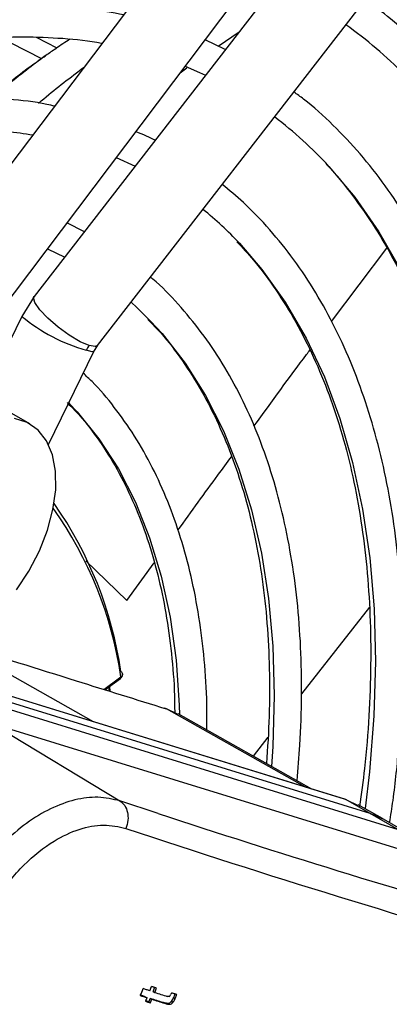
# Model space of a CAD drawing. Units: millimetres. Extents: x 5 to 414, y 3 to 291.
# Drawn here: x 180 to 181, y 27 to 29 of the extents above; entities that cross this region are included whole.
import ezdxf

# ---------------------------------------------------------------- set-up
doc = ezdxf.new("R2010")
doc.units = ezdxf.units.MM

msp = doc.modelspace()

# ---------------------------------------------------------------- linework, layer by layer
at = {"color": 7, "linetype": 'Continuous', "lineweight": 25}
for p, q in [((180.6785, 29.4984), (179.7369, 28.2501)), ((180.9164, 29.4259), (179.9559, 28.1835)), ((179.8767, 28.1447), (180.8182, 29.393)), ((180.0944, 28.0765), (181.0549, 29.3189)), ((180.3576, 28.7309), (180.4035, 28.7625)), ((179.9051, 28.7383), (179.9719, 28.7038)), ((179.9608, 28.7504), (180.0057, 28.7272)), ((180.3733, 28.7234), (180.3291, 28.7445)), ((179.9826, 28.7115), (179.9641, 28.6981)), ((179.9801, 28.7095), (179.9817, 28.7107)), ((180.2747, 28.6724), (180.2896, 28.6834)), ((180.1352, 28.4875), (180.1765, 28.4688)), ((180.0657, 28.3255), (180.0277, 28.345)), ((179.956, 28.1836), (179.9291, 28.1403)), ((179.9291, 28.1403), (179.8324, 27.9421)), ((180.0864, 28.0635), (180.0943, 28.0763)), ((179.9872, 27.8603), (180.0864, 28.0635)), ((180.0315, 27.9511), (180.0334, 27.9492)), ((179.9468, 27.9053), (179.9026, 27.9308)), ((180.688, 27.5045), (180.5398, 27.3153)), ((180.6333, 27.0852), (179.71, 27.3703)), ((180.6364, 27.0842), (179.7107, 27.37)), ((180.149, 27.3578), (180.149, 27.359)), ((180.6898, 27.0541), (179.7642, 27.3399)), ((180.1105, 27.3243), (180.1446, 27.3492)), ((180.1222, 27.3207), (180.121, 27.332)), ((180.7517, 27.0184), (179.826, 27.3042)), ((180.2429, 27.2832), (180.2419, 27.2835)), ((180.2451, 27.2823), (180.2441, 27.2826)), ((180.2704, 27.2698), (180.2451, 27.2823)), ((180.5623, 27.1071), (180.2708, 27.2713)), ((179.8631, 27.251), (180.1434, 27.0812)), ((179.8631, 27.251), (180.7888, 26.9652)), ((180.4665, 27.2209), (180.4342, 27.1792)), ((180.6358, 27.0844), (180.6333, 27.0852)), ((180.6898, 27.0541), (180.6364, 27.0842)), ((180.6364, 27.0842), (180.6631, 27.0713)), ((180.7162, 27.0429), (180.6637, 27.0725)), ((180.7517, 27.0184), (180.6898, 27.0541)), ((180.7185, 27.0416), (180.6898, 27.0541)), ((180.6898, 27.0541), (180.7172, 27.0423)), ((180.7803, 27.0059), (180.7185, 27.0416)), ((180.2085, 26.6663), (180.2124, 26.6756)), ((180.2157, 26.6649), (180.2196, 26.6742)), ((180.2192, 26.6628), (180.2231, 26.6722)), ((180.1987, 26.6533), (180.2023, 26.6513)), ((180.2095, 26.6499), (180.213, 26.6478)), ((180.2157, 26.6649), (180.2192, 26.6628)), ((180.2606, 26.6514), (180.2641, 26.6493)), ((180.2062, 26.642), (180.2098, 26.64)), ((180.2405, 26.639), (180.2369, 26.641)), ((180.2487, 26.6388), (180.2522, 26.6367)), ((180.2553, 26.6427), (180.2589, 26.6407))]:
    msp.add_line(p, q, dxfattribs=at)
at = {"color": 8, "linetype": 'Continuous', "lineweight": 25}
for p, q in [((180.6052, 28.1292), (180.7258, 28.2894)), ((180.0689, 27.6064), (180.1583, 27.5191)), ((180.1583, 27.5191), (180.2182, 27.6017)), ((180.0858, 27.2543), (179.7743, 27.4297)), ((180.1082, 27.325), (180.1455, 27.3522)), ((180.5486, 27.1114), (180.2451, 27.2823)), ((180.2268, 27.0537), (180.1434, 27.0812))]:
    msp.add_line(p, q, dxfattribs=at)
at = {"color": 7, "linetype": 'Continuous', "lineweight": 25, "flags": 128}
for points in [[(180.2857, 28.687), (180.3172, 28.6735), (180.3302, 28.6676)], [(179.9847, 28.2879), (179.9852, 28.2877), (180.0228, 28.2699)], [(180.1676, 28.1712), (180.1799, 28.16), (180.2102, 28.1302)], [(179.9172, 27.5426), (179.9445, 27.5838), (179.9674, 27.6278), (179.9852, 27.673), (179.9972, 27.7181), (180.0031, 27.7614), (180.0027, 27.8017), (179.996, 27.8377), (179.9831, 27.868), (179.9647, 27.8918), (179.9411, 27.9083), (179.9132, 27.9169)], [(180.2085, 26.6663), (180.2067, 26.6669), (180.2049, 26.6675), (180.2031, 26.6681), (180.2012, 26.6686), (180.1994, 26.6692), (180.1976, 26.6698), (180.1958, 26.6704), (180.194, 26.671)], [(180.2231, 26.6722), (180.2218, 26.6726), (180.2204, 26.673), (180.2191, 26.6735), (180.2178, 26.6739), (180.2164, 26.6743), (180.2151, 26.6748), (180.2137, 26.6752), (180.2124, 26.6756)], [(180.1877, 26.656), (180.1896, 26.6554), (180.1914, 26.6548), (180.1932, 26.6542), (180.195, 26.6536), (180.1968, 26.653), (180.1986, 26.6525), (180.2005, 26.6519), (180.2023, 26.6513)], [(180.1987, 26.6533), (180.1969, 26.6539), (180.1951, 26.6545), (180.1933, 26.6551), (180.1915, 26.6557), (180.1897, 26.6563), (180.1881, 26.6568)], [(180.2023, 26.6513), (180.2019, 26.6503), (180.2015, 26.6493), (180.2011, 26.6483), (180.2006, 26.6474), (180.2002, 26.6464), (180.1998, 26.6454), (180.1994, 26.6444), (180.199, 26.6435)], [(180.2062, 26.642), (180.2049, 26.6425), (180.2035, 26.6429), (180.2022, 26.6433), (180.2008, 26.6438), (180.1995, 26.6442), (180.1994, 26.6443)], [(180.2095, 26.6499), (180.2091, 26.6489), (180.2087, 26.6479), (180.2082, 26.6469), (180.2078, 26.646), (180.2074, 26.645), (180.207, 26.644), (180.2066, 26.643), (180.2062, 26.642)], [(180.2098, 26.64), (180.2102, 26.641), (180.2106, 26.642), (180.211, 26.6429), (180.2114, 26.6439), (180.2118, 26.6449), (180.2122, 26.6459), (180.2126, 26.6468), (180.213, 26.6478)], [(180.2672, 26.658), (180.2659, 26.6584), (180.2645, 26.6589), (180.2632, 26.6593), (180.2619, 26.6597), (180.2605, 26.6602), (180.2592, 26.6606), (180.2579, 26.661), (180.2565, 26.6614)], [(180.199, 26.6435), (180.2004, 26.643), (180.2017, 26.6426), (180.203, 26.6422), (180.2044, 26.6417), (180.2057, 26.6413), (180.2071, 26.6409), (180.2084, 26.6404), (180.2098, 26.64)]]:
    msp.add_lwpolyline(points, dxfattribs=at)
at = {"color": 8, "linetype": 'Continuous', "lineweight": 25, "flags": 128}
for points in [[(180.5996, 28.4683), (180.6561, 28.4008), (180.7088, 28.3249), (180.7561, 28.2425), (180.7976, 28.1538), (180.8334, 28.0591), (180.8632, 27.9588), (180.887, 27.8531), (180.9047, 27.7426), (180.9162, 27.6275), (180.9215, 27.5082), (180.9206, 27.3852), (180.9135, 27.2589), (180.9002, 27.1297), (180.8807, 26.998), (180.8669, 26.9224)], [(180.4041, 28.3002), (180.4533, 28.2429), (180.5044, 28.1712), (180.5498, 28.0929), (180.5896, 28.0082), (180.6235, 27.9174), (180.6514, 27.8209), (180.6732, 27.7192), (180.6887, 27.6125), (180.698, 27.5013), (180.7011, 27.386), (180.6978, 27.2671), (180.6882, 27.145), (180.6787, 27.0645)], [(180.076, 28.0764), (180.0562, 28.0851), (180.0328, 28.0992), (180.0084, 28.117), (179.986, 28.1364), (179.9684, 28.155), (179.9576, 28.1706), (179.955, 28.1813), (179.9559, 28.1835)], [(180.2102, 28.1302), (180.2353, 28.1027), (180.2855, 28.0384), (180.3304, 27.9675), (180.3696, 27.8901), (180.4031, 27.8067), (180.4307, 27.7176), (180.4523, 27.6231), (180.4678, 27.5237), (180.4771, 27.4198), (180.4802, 27.3118), (180.4771, 27.2003), (180.4743, 27.1567)], [(180.0864, 28.0635), (180.0825, 28.0629), (180.0696, 28.0662)], [(180.0944, 28.0765), (180.0895, 28.0742), (180.076, 28.0764)], [(180.0334, 27.9492), (180.0497, 27.9319), (180.0975, 27.8728), (180.14, 27.8069), (180.177, 27.7346), (180.2082, 27.6563), (180.2335, 27.5723), (180.2528, 27.483), (180.2659, 27.3888), (180.2729, 27.2903), (180.2736, 27.2697)], [(180.1186, 27.3303), (180.1194, 27.3241), (180.1196, 27.322)], [(180.2441, 27.2826), (180.2423, 27.2834), (180.2419, 27.2835)]]:
    msp.add_lwpolyline(points, dxfattribs=at)
at = {"color": 7, "linetype": 'Continuous', "lineweight": 25}
for centre, radius, start, end in [((180.0724, 27.9869), 0.9715, 44.5685, 54.4997), ((179.9379, 27.8604), 0.8985, 42.5746, 52.8246), ((179.8136, 27.7458), 0.81, 43.1942, 50.8868), ((180.1227, 28.0403), 0.059, 142.3683, 154.0501), ((179.3003, 27.2413), 0.8539, 8.2568, 35.0158), ((186.9147, 47.3475), 21.3674, 251.76009, 253.96935), ((186.9661, 47.4253), 21.5104, 251.54418, 254.13516), ((166.0434, 32.5388), 15.319, 337.417, 337.47781), ((188.7101, 53.0256), 27.7117, 252.13635, 252.19599), ((188.7164, 53.0326), 27.7212, 252.13662, 252.19624), ((188.7223, 53.0463), 27.7198, 252.13657, 252.19597)]:
    msp.add_arc(centre, radius, start, end, dxfattribs=at)
at = {"color": 8, "linetype": 'Continuous', "lineweight": 25}
for centre, radius, start, end in [((180.1817, 28.449), 0.3989, 230.7114, 253.6815), ((179.3094, 27.2311), 0.8448, 8.2465, 35.4299), ((180.1425, 27.3515), 0.00306, 312.8921, 14.2539), ((180.2395, 27.2724), 0.0114, 60.5057, 84.3315)]:
    msp.add_arc(centre, radius, start, end, dxfattribs=at)
at = {"color": 7, "linetype": 'Continuous', "lineweight": 25}
for centre, major_axis, ratio, start_param, end_param in [((180.2609, 26.6953), (0.0109, 0.0418), 0.127376, 3.236537, 3.628526), ((180.2117, 26.7095), (-0.0368, 0.0722), 0.520694, 3.345054, 3.559332), ((180.2152, 26.7075), (-0.0368, 0.0722), 0.52069, 3.345031, 3.559298), ((180.2206, 26.8455), (-0.0282, 0.2067), 0.198266, 3.137927, 3.311511), ((180.2244, 26.8415), (-0.0279, 0.2048), 0.199211, 3.137956, 3.312377)]:
    msp.add_ellipse(centre, major_axis=major_axis, ratio=ratio, start_param=start_param, end_param=end_param, dxfattribs=at)
for points, knots in [([(180.6023, 29.3974), (180.5997, 29.398), (180.5657, 29.407), (180.4973, 29.4174), (180.3971, 29.4282), (180.2938, 29.431), (180.1881, 29.4267), (180.0802, 29.4151), (179.9704, 29.3963), (179.8588, 29.3703), (179.7458, 29.3372), (179.6317, 29.2971), (179.5166, 29.25), (179.401, 29.1961), (179.285, 29.1354), (179.169, 29.0683), (179.0532, 28.9948), (178.9379, 28.9151), (178.8233, 28.8293), (178.7097, 28.7378), (178.5975, 28.6405), (178.4956, 28.5468), (178.432, 28.4833), (178.4046, 28.456)], [0, 0, 0, 0, 0.004114, 0.054167, 0.104282, 0.154466, 0.204719, 0.255034, 0.305405, 0.355822, 0.406276, 0.456756, 0.507255, 0.557766, 0.608284, 0.658803, 0.709321, 0.759836, 0.810345, 0.860848, 0.911345, 0.961837, 1, 1, 1, 1]), ([(177.5315, 27.155), (177.543, 27.1766), (177.5799, 27.2456), (177.6465, 27.3599), (177.7309, 27.4976), (177.8192, 27.6324), (177.9108, 27.7642), (178.0057, 27.8925), (178.1035, 28.0172), (178.2041, 28.1378), (178.3071, 28.2541), (178.4124, 28.3659), (178.5197, 28.4728), (178.6287, 28.5746), (178.7392, 28.6711), (178.8509, 28.762), (178.9635, 28.8472), (179.0767, 28.9263), (179.1903, 28.9993), (179.304, 29.0659), (179.4176, 29.1261), (179.5306, 29.1796), (179.643, 29.2264), (179.7543, 29.2663), (179.8644, 29.2993), (179.973, 29.3253), (180.0798, 29.3443), (180.1845, 29.3561), (180.2871, 29.3609), (180.3871, 29.3584), (180.4768, 29.3503), (180.5318, 29.3398), (180.5555, 29.3353)], [0, 0, 0, 0, 0.0155563, 0.0498013, 0.0840462, 0.1182906, 0.1525337, 0.1867753, 0.2210147, 0.2552514, 0.2894851, 0.3237152, 0.3579413, 0.3921629, 0.4263798, 0.4605917, 0.4947983, 0.5289999, 0.5631964, 0.5973886, 0.6315773, 0.6657639, 0.6999501, 0.7341381, 0.7683312, 0.8025338, 0.8367515, 0.8709909, 0.9052592, 0.9395645, 0.9739143, 1, 1, 1, 1]), ([(180.4517, 29.1977), (180.443, 29.1998), (180.4038, 29.2095), (180.331, 29.2195), (180.2335, 29.2273), (180.1332, 29.2274), (180.0305, 29.2204), (179.9257, 29.2061), (179.8191, 29.1846), (179.7109, 29.1559), (179.6015, 29.1202), (179.491, 29.0775), (179.3799, 29.0279), (179.2683, 28.9715), (179.1566, 28.9086), (179.0451, 28.8392), (178.934, 28.7636), (178.8235, 28.682), (178.7141, 28.5945), (178.606, 28.5014), (178.4993, 28.403), (178.3945, 28.2994), (178.2917, 28.191), (178.1912, 28.078), (178.0932, 27.9606), (177.9981, 27.8393), (177.906, 27.7143), (177.8172, 27.5859), (177.7318, 27.4545), (177.6504, 27.3203), (177.5916, 27.2185), (177.5613, 27.1611), (177.5554, 27.1499)], [0, 0, 0, 0, 0.009949, 0.044733, 0.079567, 0.114454, 0.149394, 0.184381, 0.219408, 0.254467, 0.289551, 0.324653, 0.359766, 0.394886, 0.430008, 0.46513, 0.500249, 0.535365, 0.570476, 0.605582, 0.640684, 0.675781, 0.710874, 0.745962, 0.781047, 0.816129, 0.851209, 0.886286, 0.921363, 0.956438, 0.991513, 1, 1, 1, 1]), ([(177.6266, 27.1347), (177.6486, 27.1745), (177.6956, 27.2596), (177.7725, 27.3873), (177.856, 27.518), (177.9431, 27.6456), (178.0334, 27.77), (178.1268, 27.8907), (178.223, 28.0075), (178.3217, 28.12), (178.4227, 28.228), (178.5257, 28.3312), (178.6304, 28.4293), (178.7366, 28.522), (178.844, 28.6092), (178.9523, 28.6906), (179.0612, 28.766), (179.1704, 28.8352), (179.2797, 28.8981), (179.3887, 28.9544), (179.4972, 29.004), (179.6048, 29.0469), (179.7114, 29.0829), (179.8166, 29.112), (179.9202, 29.134), (180.0219, 29.149), (180.1214, 29.1569), (180.2187, 29.1578), (180.3129, 29.1508), (180.3752, 29.1435), (180.4051, 29.1365), (180.4055, 29.1364)], [0, 0, 0, 0, 0.031473, 0.067344, 0.103214, 0.139083, 0.17495, 0.210815, 0.246676, 0.282535, 0.318389, 0.354238, 0.390083, 0.425921, 0.461754, 0.497581, 0.533401, 0.569216, 0.605026, 0.640831, 0.676635, 0.712439, 0.748245, 0.78406, 0.819888, 0.855736, 0.891614, 0.927531, 0.963496, 0.999518, 1, 1, 1, 1]), ([(180.3013, 28.9983), (180.2854, 29.0018), (180.24, 29.012), (180.1618, 29.0209), (180.0671, 29.0255), (179.9697, 29.0225), (179.8702, 29.0123), (179.7686, 28.9949), (179.6654, 28.9703), (179.5608, 28.9386), (179.4551, 28.8999), (179.3486, 28.8542), (179.2416, 28.8018), (179.1344, 28.7427), (179.0273, 28.6772), (178.9206, 28.6054), (178.8146, 28.5275), (178.7096, 28.4438), (178.6058, 28.3545), (178.5036, 28.2598), (178.4031, 28.16), (178.3048, 28.0554), (178.2088, 27.9462), (178.1154, 27.8328), (178.0249, 27.7155), (177.9375, 27.5946), (177.8534, 27.4704), (177.7731, 27.3432), (177.7053, 27.2295), (177.6661, 27.1575), (177.6509, 27.1295)], [0, 0, 0, 0, 0.019615, 0.056129, 0.092703, 0.129341, 0.166039, 0.20279, 0.239583, 0.27641, 0.313261, 0.350128, 0.387005, 0.423887, 0.460768, 0.497647, 0.534522, 0.571392, 0.608256, 0.645115, 0.681968, 0.718816, 0.755659, 0.792498, 0.829333, 0.866166, 0.902997, 0.939826, 0.976655, 1, 1, 1, 1]), ([(177.7224, 27.1143), (177.7317, 27.1315), (177.7647, 27.1924), (177.8255, 27.2946), (177.9045, 27.4206), (177.9873, 27.5435), (178.0733, 27.6633), (178.1624, 27.7794), (178.2544, 27.8917), (178.3488, 27.9997), (178.4456, 28.1032), (178.5443, 28.2019), (178.6448, 28.2954), (178.7467, 28.3836), (178.8498, 28.4662), (178.9536, 28.543), (179.0581, 28.6137), (179.1627, 28.6782), (179.2673, 28.7362), (179.3716, 28.7877), (179.4751, 28.8325), (179.5778, 28.8705), (179.6792, 28.9015), (179.779, 28.9256), (179.8771, 28.9426), (179.9731, 28.9525), (180.0669, 28.9555), (180.1578, 28.9507), (180.2205, 28.9442), (180.2519, 28.9373), (180.2548, 28.9367)], [0, 0, 0, 0, 0.014919, 0.052675, 0.09043, 0.128184, 0.165936, 0.203686, 0.241432, 0.279173, 0.31691, 0.354641, 0.392366, 0.430085, 0.467796, 0.505499, 0.543196, 0.580885, 0.618569, 0.656249, 0.693927, 0.731607, 0.769292, 0.80699, 0.844708, 0.882456, 0.920246, 0.958091, 0.996001, 1, 1, 1, 1]), ([(180.1513, 28.7994), (180.1271, 28.804), (180.0744, 28.8142), (179.9896, 28.8212), (179.8978, 28.8221), (179.8035, 28.8156), (179.7071, 28.8018), (179.609, 28.7809), (179.5093, 28.7527), (179.4085, 28.7176), (179.3068, 28.6754), (179.2046, 28.6265), (179.1021, 28.5708), (178.9997, 28.5088), (178.8977, 28.4404), (178.7964, 28.3659), (178.6961, 28.2856), (178.597, 28.1997), (178.4995, 28.1085), (178.4039, 28.0123), (178.3104, 27.9112), (178.2194, 27.8057), (178.1311, 27.6961), (178.0457, 27.5826), (177.9635, 27.4657), (177.8848, 27.3456), (177.8119, 27.2269), (177.7673, 27.1471), (177.7461, 27.1092)], [0, 0, 0, 0, 0.032466, 0.070996, 0.109602, 0.148282, 0.187031, 0.225837, 0.264688, 0.303572, 0.342479, 0.381399, 0.420327, 0.459255, 0.498181, 0.537102, 0.576016, 0.614924, 0.653825, 0.692719, 0.731608, 0.770491, 0.809369, 0.848243, 0.887114, 0.925983, 0.964851, 1, 1, 1, 1]), ([(181.104, 26.7779), (181.1045, 26.7797), (181.1167, 26.8271), (181.1359, 26.9191), (181.1609, 27.0535), (181.1798, 27.186), (181.1933, 27.3163), (181.2012, 27.4442), (181.2034, 27.5692), (181.2, 27.6911), (181.191, 27.8094), (181.1763, 27.9239), (181.156, 28.0342), (181.1301, 28.14), (181.0988, 28.2411), (181.062, 28.3371), (181.02, 28.4277), (180.9727, 28.5127), (180.9204, 28.5918), (180.8633, 28.6649), (180.8013, 28.7314), (180.7401, 28.7878), (180.6976, 28.819), (180.6789, 28.8326)], [0, 0, 0, 0, 0.002024, 0.052548, 0.103081, 0.153623, 0.204174, 0.254735, 0.305305, 0.355881, 0.406463, 0.457046, 0.507623, 0.558187, 0.608728, 0.659234, 0.709693, 0.760089, 0.81041, 0.860646, 0.91079, 0.960847, 1, 1, 1, 1]), ([(177.8175, 27.094), (177.818, 27.0949), (177.8409, 27.1375), (177.8899, 27.2199), (177.9645, 27.3406), (178.0433, 27.4583), (178.1252, 27.5727), (178.2103, 27.6836), (178.2982, 27.7905), (178.3885, 27.8932), (178.4811, 27.9914), (178.5757, 28.0846), (178.6719, 28.1728), (178.7695, 28.2554), (178.8681, 28.3324), (178.9675, 28.4035), (179.0672, 28.4685), (179.167, 28.5271), (179.2667, 28.5792), (179.3658, 28.6247), (179.464, 28.6635), (179.5611, 28.6953), (179.6568, 28.7202), (179.7507, 28.7381), (179.8426, 28.7489), (179.9323, 28.7528), (180.0192, 28.7488), (180.0766, 28.7434), (180.1041, 28.7375), (180.1045, 28.7374)], [0, 0, 0, 0, 0.000873, 0.040838, 0.080804, 0.120767, 0.160729, 0.200687, 0.240641, 0.28059, 0.320532, 0.360468, 0.400396, 0.440316, 0.480227, 0.520128, 0.560021, 0.599906, 0.639785, 0.679661, 0.719536, 0.759415, 0.799306, 0.839219, 0.879165, 0.919158, 0.959215, 0.999351, 1, 1, 1, 1]), ([(180.0341, 28.7462), (180.0241, 28.7395), (180.0069, 28.7281), (179.9891, 28.7158), (179.9817, 28.7108)], [0, 0, 0, 0, 0.584285, 1, 1, 1, 1]), ([(179.9573, 28.6932), (179.952, 28.6894), (179.9343, 28.6768), (179.9012, 28.6498), (179.8712, 28.6273), (179.8572, 28.6168)], [0, 0, 0, 0, 0.1843809, 0.6169562, 1, 1, 1, 1]), ([(180.9184, 26.8912), (180.922, 26.908), (180.9347, 26.9678), (180.951, 27.0693), (180.9672, 27.1952), (180.9775, 27.3187), (180.9823, 27.4396), (180.9814, 27.5575), (180.9748, 27.6719), (180.9626, 27.7827), (180.9447, 27.8894), (180.9213, 27.9918), (180.8924, 28.0894), (180.858, 28.1819), (180.8183, 28.2692), (180.7733, 28.3509), (180.7233, 28.4266), (180.6686, 28.4964), (180.6088, 28.5594), (180.5602, 28.6042), (180.5301, 28.6258), (180.523, 28.6309)], [0, 0, 0, 0, 0.0219631, 0.0785723, 0.1351937, 0.1918273, 0.2484728, 0.3051287, 0.3617927, 0.4184605, 0.4751239, 0.5317736, 0.5883974, 0.6449803, 0.7015046, 0.7579514, 0.8143027, 0.8705445, 0.9266702, 0.9826843, 1, 1, 1, 1]), ([(180.0008, 28.5999), (179.9952, 28.6012), (179.9628, 28.6088), (179.9007, 28.6156), (179.8146, 28.62), (179.7256, 28.6165), (179.6346, 28.6059), (179.5416, 28.588), (179.4471, 28.563), (179.3513, 28.5309), (179.2546, 28.4917), (179.1573, 28.4458), (179.0598, 28.3932), (178.9623, 28.334), (178.8653, 28.2686), (178.7689, 28.1972), (178.6736, 28.1199), (178.5797, 28.0371), (178.4874, 27.949), (178.397, 27.856), (178.3089, 27.7583), (178.2234, 27.6562), (178.1406, 27.5502), (178.061, 27.4405), (177.9846, 27.3276), (177.9122, 27.2115), (177.8646, 27.1317), (177.8423, 27.0902), (177.8415, 27.0889)], [0, 0, 0, 0, 0.008506, 0.049349, 0.090281, 0.131307, 0.172421, 0.213611, 0.254862, 0.296158, 0.337485, 0.378831, 0.420187, 0.461545, 0.502899, 0.544247, 0.585588, 0.626921, 0.668245, 0.709561, 0.75087, 0.792172, 0.833469, 0.874762, 0.916052, 0.957339, 0.998626, 1, 1, 1, 1]), ([(177.9136, 27.0735), (177.9307, 27.1036), (177.9701, 27.1728), (178.0362, 27.2783), (178.111, 27.39), (178.1892, 27.4983), (178.2704, 27.6031), (178.3544, 27.7039), (178.4408, 27.8003), (178.5294, 27.8921), (178.6198, 27.9789), (178.7118, 28.0604), (178.8049, 28.1365), (178.8989, 28.2067), (178.9935, 28.2708), (179.0883, 28.3288), (179.1829, 28.3802), (179.2771, 28.4251), (179.3705, 28.4633), (179.4629, 28.4946), (179.5538, 28.519), (179.6429, 28.5363), (179.7301, 28.5467), (179.8149, 28.5497), (179.8897, 28.5469), (179.9347, 28.54), (179.9534, 28.5371)], [0, 0, 0, 0, 0.032796, 0.075416, 0.118034, 0.160649, 0.20326, 0.245865, 0.288464, 0.331055, 0.373637, 0.416209, 0.45877, 0.50132, 0.543859, 0.586388, 0.628907, 0.671421, 0.713933, 0.756449, 0.798977, 0.84153, 0.884123, 0.926774, 0.969504, 1, 1, 1, 1]), ([(180.22, 28.5251), (180.2185, 28.5259), (180.2051, 28.5335), (180.1907, 28.5391), (180.1779, 28.5441)], [0, 0, 0, 0, 0.1147099, 1, 1, 1, 1]), ([(180.5941, 28.4725), (180.5951, 28.4715), (180.6156, 28.451), (180.6515, 28.4052), (180.7012, 28.3347), (180.7454, 28.2577), (180.7848, 28.1752), (180.819, 28.0874), (180.8481, 27.9944), (180.8718, 27.8966), (180.8902, 27.7942), (180.9031, 27.6876), (180.9106, 27.577), (180.9125, 27.4629), (180.9089, 27.3455), (180.8999, 27.2253), (180.885, 27.1024), (180.87, 27.0038), (180.858, 26.9457), (180.8548, 26.9298)], [0, 0, 0, 0, 0.003407, 0.068823, 0.134095, 0.19922, 0.26421, 0.329086, 0.393873, 0.458594, 0.523269, 0.587916, 0.652547, 0.717174, 0.781801, 0.846434, 0.911075, 0.975727, 1, 1, 1, 1]), ([(180.7321, 27.0337), (180.7347, 27.0499), (180.7435, 27.1064), (180.7529, 27.2012), (180.7602, 27.3176), (180.7616, 27.431), (180.7574, 27.5413), (180.7475, 27.6479), (180.7319, 27.7506), (180.7108, 27.849), (180.6841, 27.9427), (180.6519, 28.0315), (180.6144, 28.115), (180.5717, 28.1928), (180.5239, 28.2649), (180.4711, 28.3306), (180.4189, 28.3857), (180.3824, 28.4159), (180.3668, 28.4288)], [0, 0, 0, 0, 0.0265284, 0.0926855, 0.1588592, 0.2250483, 0.2912502, 0.35746, 0.423668, 0.4898613, 0.5560236, 0.6221343, 0.6881688, 0.7541002, 0.8199027, 0.8855567, 0.9510537, 1, 1, 1, 1]), ([(180.3984, 28.3036), (180.4108, 28.2904), (180.4411, 28.258), (180.4842, 28.1992), (180.5281, 28.1285), (180.5669, 28.0518), (180.6007, 27.9698), (180.6293, 27.8825), (180.6525, 27.7904), (180.6705, 27.6937), (180.683, 27.5927), (180.69, 27.4877), (180.6916, 27.3792), (180.6875, 27.2674), (180.6795, 27.164), (180.6704, 27.097), (180.6666, 27.0692)], [0, 0, 0, 0, 0.051838, 0.1271, 0.202164, 0.277038, 0.351748, 0.426329, 0.500815, 0.575235, 0.649615, 0.723974, 0.798326, 0.872678, 0.947038, 1, 1, 1, 1]), ([(180.5299, 27.1254), (180.5322, 27.1514), (180.538, 27.2147), (180.5407, 27.3122), (180.5388, 27.4178), (180.531, 27.5198), (180.5176, 27.618), (180.4986, 27.712), (180.474, 27.8014), (180.4439, 27.8859), (180.4084, 27.9651), (180.3676, 28.0386), (180.3219, 28.1065), (180.2709, 28.1674), (180.2334, 28.2072), (180.2117, 28.2247), (180.21, 28.2261)], [0, 0, 0, 0, 0.054894, 0.133326, 0.211779, 0.290245, 0.368715, 0.447169, 0.525585, 0.603932, 0.682177, 0.760278, 0.838198, 0.915909, 0.993402, 1, 1, 1, 1]), ([(180.2046, 28.1334), (180.2142, 28.1236), (180.2411, 28.0961), (180.2802, 28.0441), (180.3222, 27.9781), (180.359, 27.906), (180.3908, 27.8286), (180.4174, 27.7461), (180.4387, 27.6586), (180.4547, 27.5666), (180.4653, 27.4705), (180.4703, 27.3704), (180.4702, 27.268), (180.4656, 27.1976), (180.4633, 27.1629)], [0, 0, 0, 0, 0.0487179, 0.1363069, 0.2236202, 0.3106673, 0.3974857, 0.4841246, 0.5706338, 0.6570571, 0.7434297, 0.8297783, 0.9161208, 1, 1, 1, 1]), ([(180.3332, 27.2361), (180.3333, 27.2551), (180.3337, 27.3077), (180.3281, 27.3903), (180.3168, 27.4836), (180.2996, 27.5726), (180.2768, 27.6571), (180.2486, 27.7367), (180.2149, 27.811), (180.176, 27.8798), (180.1318, 27.9422), (180.0941, 27.9877), (180.0697, 28.01), (180.0632, 28.016)], [0, 0, 0, 0, 0.057204, 0.15831, 0.259428, 0.360528, 0.461575, 0.562521, 0.663307, 0.76387, 0.864147, 0.964097, 1, 1, 1, 1]), ([(180.0279, 27.9524), (180.039, 27.941), (180.0662, 27.913), (180.1043, 27.8612), (180.1426, 27.7983), (180.1757, 27.7295), (180.2038, 27.6554), (180.2267, 27.5763), (180.2444, 27.4924), (180.2563, 27.404), (180.2625, 27.3309), (180.2628, 27.2861), (180.2629, 27.2735)], [0, 0, 0, 0, 0.076667, 0.187811, 0.298525, 0.408836, 0.518812, 0.628537, 0.73809, 0.847537, 0.95693, 1, 1, 1, 1]), ([(179.7956, 27.4231), (179.8798, 27.3966), (180.0301, 27.3494), (180.1787, 27.303), (180.2441, 27.2826)], [0, 0, 0, 0, 0.559928, 1, 1, 1, 1]), ([(180.1446, 27.3492), (180.1453, 27.3498), (180.1468, 27.3511), (180.1482, 27.3535), (180.149, 27.3558), (180.149, 27.3571), (180.149, 27.3576)], [0, 0, 0, 0, 0.276666, 0.564858, 0.858628, 1, 1, 1, 1]), ([(180.1454, 27.364), (180.1462, 27.3634), (180.148, 27.3621), (180.1491, 27.3597), (180.1491, 27.3576), (180.1485, 27.3558), (180.1474, 27.3539), (180.1461, 27.3528), (180.1455, 27.3522)], [0, 0, 0, 0, 0.2002179, 0.4331407, 0.5624817, 0.7000757, 0.845917, 1, 1, 1, 1]), ([(180.1434, 27.0812), (180.1276, 27.0849), (180.0967, 27.092), (180.0449, 27.0853), (179.9921, 27.0662), (179.939, 27.034), (179.8882, 26.9904), (179.8419, 26.9372), (179.8005, 26.8759), (179.7795, 26.831), (179.7688, 26.8081)], [0, 0, 0, 0, 0.12784, 0.250034, 0.375934, 0.500148, 0.624313, 0.750154, 0.872251, 1, 1, 1, 1]), ([(179.8302, 26.7833), (179.8442, 26.8125), (179.8721, 26.8708), (179.9322, 26.9437), (179.9947, 26.9939), (180.0545, 27.0215), (180.1085, 27.0319), (180.1405, 27.0248), (180.1565, 27.0212)], [0, 0, 0, 0, 0.186857, 0.373304, 0.559556, 0.706139, 0.852946, 1, 1, 1, 1]), ([(180.2506, 26.6536), (180.2501, 26.6535), (180.2493, 26.6534), (180.2483, 26.6536), (180.2474, 26.6538), (180.2469, 26.6539), (180.2466, 26.654)], [0, 0, 0, 0, 0.328101, 0.549909, 0.776821, 1, 1, 1, 1]), ([(180.2565, 26.6614), (180.2562, 26.661), (180.2556, 26.6604), (180.2549, 26.6594), (180.2543, 26.6586), (180.254, 26.6581), (180.2538, 26.6578)], [0, 0, 0, 0, 0.363961, 0.585021, 0.796497, 1, 1, 1, 1]), ([(180.2637, 26.6601), (180.2634, 26.6591), (180.2628, 26.6575), (180.262, 26.6552), (180.2613, 26.6533), (180.2608, 26.652), (180.2606, 26.6514)], [0, 0, 0, 0, 0.336466, 0.553243, 0.777363, 1, 1, 1, 1]), ([(180.2641, 26.6493), (180.2645, 26.6503), (180.2652, 26.6519), (180.266, 26.6542), (180.2666, 26.6561), (180.267, 26.6574), (180.2672, 26.658)], [0, 0, 0, 0, 0.345967, 0.564578, 0.782954, 1, 1, 1, 1]), ([(180.2487, 26.6388), (180.2473, 26.6388), (180.2451, 26.6388), (180.2421, 26.6395), (180.2395, 26.6402), (180.2378, 26.6408), (180.2369, 26.641)], [0, 0, 0, 0, 0.320755, 0.544657, 0.77398, 1, 1, 1, 1]), ([(180.2405, 26.639), (180.2418, 26.6386), (180.244, 26.6379), (180.2471, 26.6372), (180.2496, 26.6367), (180.2514, 26.6367), (180.2522, 26.6367)], [0, 0, 0, 0, 0.352734, 0.578474, 0.801363, 1, 1, 1, 1])]:
    msp.add_open_spline(points, degree=3, knots=knots, dxfattribs=at)
at = {"color": 8, "linetype": 'Continuous', "lineweight": 25}
for points, knots in [([(179.8612, 28.6166), (179.8802, 28.6321), (179.9183, 28.6632), (179.9581, 28.6942), (179.9736, 28.705), (179.9801, 28.7095)], [0, 0, 0, 0, 0.363648, 0.728687, 1, 1, 1, 1]), ([(179.9655, 28.6062), (179.9693, 28.6095), (180.0017, 28.6371), (180.0355, 28.6628), (180.0653, 28.6854)], [0, 0, 0, 0, 0.120334, 1, 1, 1, 1]), ([(180.436, 27.9006), (180.475, 27.9543), (180.5166, 28.0116), (180.5557, 28.0635), (180.5581, 28.0667)], [0, 0, 0, 0, 0.938868, 1, 1, 1, 1]), ([(180.27, 27.673), (180.2995, 27.7139), (180.3396, 27.7694), (180.3773, 27.8207), (180.3873, 27.8342)], [0, 0, 0, 0, 0.736107, 1, 1, 1, 1])]:
    msp.add_open_spline(points, degree=3, knots=knots, dxfattribs=at)
at = {"color": 7, "linetype": 'Continuous', "lineweight": 25}
msp.add_open_spline([(180.1434, 27.0812), (180.1471, 27.0782), (180.1546, 27.072), (180.1605, 27.0566), (180.1618, 27.0388), (180.1583, 27.0271), (180.1565, 27.0212)], degree=3, dxfattribs=at)

doc.saveas('drawing.dxf')
